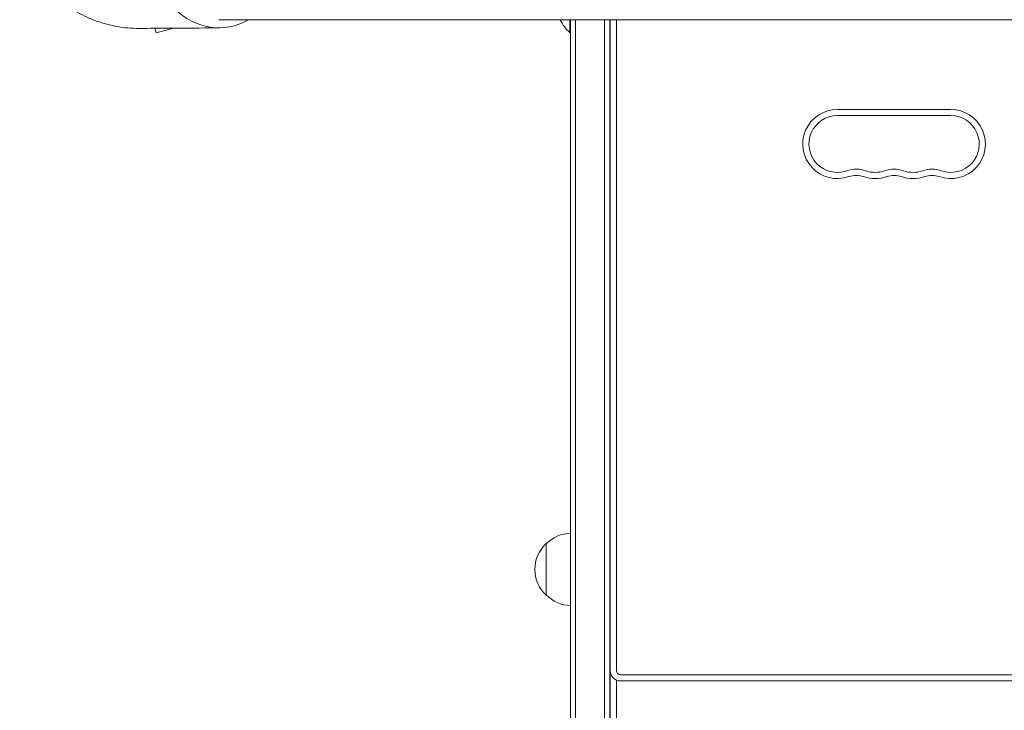
# Model space of a CAD drawing. Units: millimetres. Extents: x -4193 to 4837, y -3900 to 3684.
# Drawn here: x -58 to 419, y 336 to 670 of the extents above; entities that cross this region are included whole.
import ezdxf

# ---------------------------------------------------------------- set-up
doc = ezdxf.new("R2010")
doc.units = ezdxf.units.MM
doc.header["$LTSCALE"] = 20
doc.layers.add('2d', color=230, linetype='Continuous')

msp = doc.modelspace()

# ---------------------------------------------------------------- linework, layer by layer
at = {"layer": '2d', "lineweight": 0}
for p, q in [((1043.11, 670.2, 221.09), (38.89, 670.2, 221.09)), ((209, 670.2, 221.09), (209, 664, 221.09)), ((209.26, -26.61, 221.09), (209.26, 670.2, 221.09)), ((211.76, -28.27, 221.09), (211.76, 670.2, 221.09)), ((225.76, -28.27, 221.09), (225.76, 670.2, 221.09)), ((228.26, 670.2, 221.09), (228.26, -26.61, 221.09)), ((228.5, 355, 221.09), (228.5, 670.2, 221.09)), ((231.5, 355, 221.09), (231.5, 670.2, 221.09)), ((7.99, 666.05, 221.09), (8.58, 663.87, 221.09)), ((8.58, 663.87, 221.09), (16.92, 666.11, 221.09)), ((209.26, 664, 221.09), (209, 664, 221.09)), ((393.5, 626.75, 221.09), (338.5, 626.75, 221.09)), ((393.5, 623.75, 221.09), (338.5, 623.75, 221.09)), ((197.5, 391.5, 221.09), (197.5, 416.5, 221.09)), ((228.26, 384, 221.09), (228.5, 384, 221.09)), ((228.26, 373.3, 221.09), (228.5, 373.3, 221.09)), ((228.26, 373, 221.09), (228.5, 373, 221.09)), ((228.26, 372.7, 221.09), (228.5, 372.7, 221.09)), ((228.26, 362, 221.09), (228.5, 362, 221.09)), ((228.26, 359, 221.09), (228.5, 359, 221.09)), ((228.5, 27, 221.09), (228.5, 354, 221.09)), ((233.5, 353, 221.09), (848.5, 353, 221.09)), ((228.26, 348.3, 221.09), (228.5, 348.3, 221.09)), ((231.5, 26.65, 221.09), (231.5, 350.42, 221.09)), ((233.5, 350, 221.09), (848.5, 350, 221.09)), ((228.26, 348, 221.09), (228.5, 348, 221.09)), ((228.26, 347.7, 221.09), (228.5, 347.7, 221.09)), ((228.26, 337, 221.09), (228.5, 337, 221.09))]:
    msp.add_line(p, q, dxfattribs=at)
for centre, radius, start, end in [((220.83, 678, 221.09), 18.33, 205.1889, 229.8095), ((338.5, 610, 221.09), 16.75, 90, 289.4712), ((393.5, 610, 221.09), 16.75, 250.5288, 90), ((338.5, 610, 221.09), 13.75, 90, 289.4712), ((393.5, 610, 221.09), 13.75, 250.5288, 90), ((347.67, 584.07, 221.09), 13.75, 70.5288, 109.4712), ((356.83, 610, 221.09), 13.75, 250.5288, 289.4712), ((366, 584.07, 221.09), 13.75, 70.5288, 109.4712), ((375.17, 610, 221.09), 13.75, 250.5288, 289.4712), ((384.33, 584.07, 221.09), 13.75, 70.5288, 109.4712), ((347.67, 584.07, 221.09), 10.75, 70.5288, 109.4712), ((356.83, 610, 221.09), 16.75, 250.5288, 289.4712), ((366, 584.07, 221.09), 10.75, 70.5288, 109.4712), ((375.17, 610, 221.09), 16.75, 250.5288, 289.4712), ((384.33, 584.07, 221.09), 10.75, 70.5288, 109.4712), ((209.69, 404.5, 221.09), 17, 91.4664, 135.8135), ((209.02, 404, 221.09), 17, 132.6679, 227.3321), ((209.69, 403.5, 221.09), 17, 224.1865, 268.5336), ((233.5, 355, 221.09), 5, 180, 270), ((233.5, 354, 221.09), 5, 174.2608, 180), ((233.5, 355, 221.09), 2, 180, 270)]:
    msp.add_arc(centre, radius, start, end, dxfattribs=at)
msp.add_ellipse((38.89, 721, 221.09), major_axis=(0, -54.75), ratio=0.707107, start_param=-1.570796, end_param=0.38218, dxfattribs=at)
msp.add_rational_spline([(-57.5, 721, 221.09), (-57.5, 693.36, 221.09), (-38.16, 665.75, 221.09), (0.39, 666, 221.09)], [1, 0.6655436516, 0.498878876677, 0.500005675233], degree=3, dxfattribs=at)
msp.add_open_spline([(39.07, 666.25, 221.09), (36.72, 666.24, 221.09), (34.36, 666.22, 221.09), (24.96, 666.16, 221.09), (17.9, 666.11, 221.09), (7.36, 666.05, 221.09), (3.88, 666.02, 221.09), (0.39, 666, 221.09)], degree=3, knots=[0, 0, 0, 0, 10, 10, 40, 40, 54.840255, 54.840255, 54.840255, 54.840255], dxfattribs=at)

doc.saveas('drawing.dxf')
